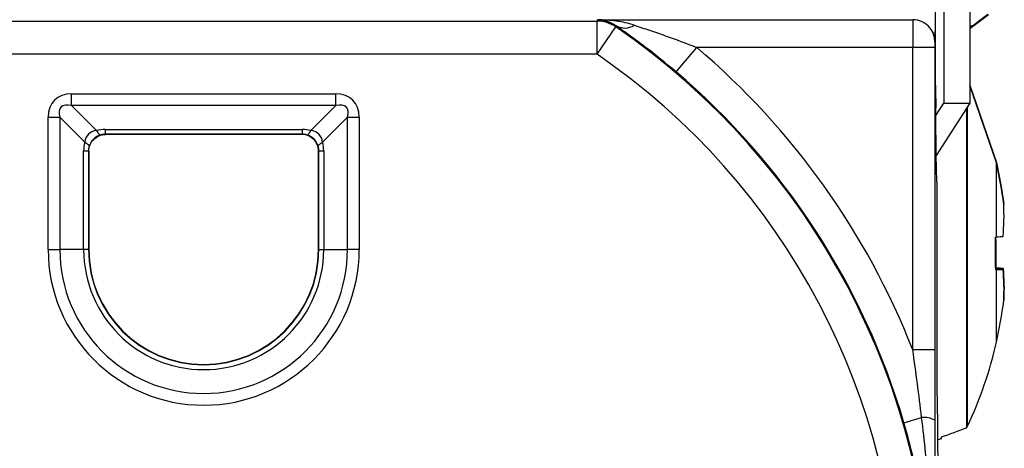
# Model space of a CAD drawing. Units: inches. Extents: x 0 to 17, y 0 to 11.
# Drawn here: x 3.8 to 4.7, y 5.3 to 5.7 of the extents above; entities that cross this region are included whole.
import ezdxf

# ---------------------------------------------------------------- set-up
doc = ezdxf.new("R2010")
doc.units = ezdxf.units.IN
doc.header["$MEASUREMENT"] = 0

msp = doc.modelspace()

# ---------------------------------------------------------------- linework, layer by layer
at = {"color": 7, "linetype": 'Continuous', "lineweight": 25}
for p, q in [((4.67895, 5.94141), (4.67895, 5.61141)), ((4.7027, 5.94141), (4.7027, 5.61141)), ((4.67166, 5.62776), (4.67166, 5.92506)), ((4.7027, 5.67882), (4.71948, 5.69141)), ((4.70506, 5.68141), (4.71883, 5.69174)), ((3.65273, 5.68552), (4.36524, 5.68552)), ((4.36524, 5.65552), (4.36524, 5.68552)), ((4.36524, 5.65552), (4.3822, 5.68027)), ((4.36561, 5.68673), (4.65096, 5.68673)), ((4.65096, 5.68673), (4.65117, 5.68693)), ((4.7027, 5.68141), (4.70506, 5.68141)), ((4.70506, 5.68141), (4.7027, 5.67962)), ((4.43661, 5.63962), (4.45538, 5.66173)), ((4.65092, 5.66173), (4.45538, 5.66173)), ((4.65092, 5.38824), (4.65092, 5.66173)), ((4.67092, 5.66173), (4.65092, 5.66173)), ((4.67092, 5.66173), (4.67092, 5.38824)), ((4.67117, 5.66693), (4.67096, 5.66673)), ((4.36524, 5.65552), (3.65273, 5.65552)), ((4.7027, 5.62763), (4.72674, 5.55767)), ((4.72674, 5.55723), (4.7027, 5.62717)), ((3.88937, 5.60913), (3.88937, 5.61973)), ((3.88937, 5.61973), (4.12859, 5.61973)), ((4.12859, 5.60913), (4.12859, 5.61973)), ((4.12859, 5.60913), (3.88937, 5.60913)), ((3.88937, 5.60913), (3.91194, 5.58657)), ((4.10603, 5.58657), (4.12859, 5.60913)), ((4.6718, 5.60029), (4.67895, 5.61141)), ((4.7027, 5.61141), (4.67212, 5.56384)), ((4.67895, 5.61141), (4.7027, 5.61141)), ((3.86816, 5.47891), (3.86816, 5.59852)), ((3.86816, 5.59852), (3.87877, 5.59852)), ((3.87877, 5.59852), (3.87877, 5.47891)), ((3.90133, 5.57596), (3.87877, 5.59852)), ((4.1392, 5.59852), (4.11664, 5.57596)), ((4.1392, 5.59852), (4.14981, 5.59852)), ((4.1392, 5.47891), (4.1392, 5.59852)), ((4.14981, 5.59852), (4.14981, 5.47891)), ((4.67217, 5.55787), (4.67174, 5.60698)), ((4.69972, 5.60678), (4.69972, 5.3177)), ((3.91969, 5.5876), (4.09828, 5.5876)), ((3.91969, 5.5876), (3.91969, 5.5832)), ((4.09828, 5.5832), (3.91969, 5.5832)), ((3.91969, 5.5832), (3.91998, 5.58291)), ((4.09798, 5.58291), (3.91998, 5.58291)), ((4.09798, 5.58291), (4.09828, 5.5832)), ((4.09828, 5.5876), (4.09828, 5.5832)), ((3.9003, 5.47891), (3.9003, 5.5682)), ((3.9003, 5.5682), (3.90469, 5.5682)), ((3.90469, 5.5682), (3.90469, 5.47891)), ((3.90498, 5.56791), (3.90469, 5.5682)), ((3.90498, 5.56791), (3.90498, 5.47891)), ((4.11328, 5.5682), (4.11298, 5.56791)), ((4.11298, 5.47891), (4.11298, 5.56791)), ((4.11328, 5.47891), (4.11328, 5.5682)), ((4.11328, 5.5682), (4.11767, 5.5682)), ((4.11767, 5.5682), (4.11767, 5.47891)), ((4.72674, 5.49027), (4.72674, 5.55723)), ((4.67316, 5.53968), (4.67254, 5.5403)), ((4.67316, 5.34641), (4.67316, 5.53968)), ((4.72597, 5.46261), (4.72597, 5.49021)), ((3.86816, 5.47891), (3.87877, 5.47891)), ((3.9003, 5.47891), (3.87877, 5.47891)), ((3.90469, 5.47891), (3.9003, 5.47891)), ((3.90498, 5.47891), (3.90469, 5.47891)), ((4.11298, 5.47891), (4.11328, 5.47891)), ((4.11328, 5.47891), (4.11767, 5.47891)), ((4.11767, 5.47891), (4.1392, 5.47891)), ((4.14981, 5.47891), (4.1392, 5.47891)), ((4.72597, 5.46224), (4.73267, 5.462)), ((4.73267, 5.4609), (4.72597, 5.46113)), ((4.72674, 5.39511), (4.72674, 5.46076)), ((4.67092, 5.38824), (4.65092, 5.38824)), ((4.64292, 5.32222), (4.65899, 5.32694)), ((4.67337, 5.30676), (4.67688, 5.30804)), ((4.67688, 5.30804), (4.67688, 5.30931))]:
    msp.add_line(p, q, dxfattribs=at)
at = {"color": 8, "linetype": 'Continuous', "lineweight": 25}
msp.add_line((4.70062, 5.31914), (4.70062, 5.60819), dxfattribs=at)
at = {"color": 7, "linetype": 'Continuous', "lineweight": 25, "flags": 128}
for points in [[(4.36524, 5.68552), (4.36535, 5.68589), (4.36554, 5.68651), (4.36561, 5.68673)], [(4.38248, 5.6812), (4.38234, 5.68074), (4.3822, 5.68027)], [(3.91194, 5.58657), (3.91248, 5.58562), (3.91301, 5.58479), (3.91354, 5.58409), (3.91405, 5.58352), (3.91453, 5.5831), (3.91499, 5.58281), (3.91542, 5.58267), (3.91582, 5.58268)], [(4.10215, 5.58268), (4.10254, 5.58267), (4.10297, 5.58281), (4.10343, 5.5831), (4.10392, 5.58352), (4.10443, 5.58409), (4.10495, 5.58479), (4.10549, 5.58562), (4.10603, 5.58657)], [(3.90133, 5.57596), (3.90227, 5.57542), (3.9031, 5.57488), (3.9038, 5.57436), (3.90437, 5.57385), (3.9048, 5.57336), (3.90508, 5.5729), (3.90522, 5.57247), (3.90521, 5.57208)], [(4.11276, 5.57208), (4.11275, 5.57247), (4.11289, 5.5729), (4.11317, 5.57336), (4.1136, 5.57385), (4.11417, 5.57436), (4.11487, 5.57488), (4.11569, 5.57542), (4.11664, 5.57596)]]:
    msp.add_lwpolyline(points, dxfattribs=at)
at = {"color": 7, "linetype": 'Continuous', "lineweight": 25}
for centre, radius, start, end in [((4.36524, 5.65552), 0.03, 55.56628, 89.99862), ((4.00898, 5.13591), 0.66001, 304.8317, 55.5649), ((4.39014, 5.69553), 0.01625, 241.85473, 302.46624), ((4.65096, 5.66673), 0.02, 0.00511, 89.99489), ((4.65117, 5.66693), 0.02, 0.00511, 89.99489), ((4.00898, 5.13591), 0.68975, 21.45873, 49.67039), ((4.00898, 5.13591), 0.63001, 304.8317, 55.5649), ((4.00898, 5.13591), 0.66075, 16.37736, 49.67039), ((4.00898, 5.47891), 0.14082, 180, 0), ((4.00898, 5.47891), 0.13022, 180, 0), ((4.00898, 5.47891), 0.10869, 180, 0), ((4.00898, 5.47891), 0.10429, 180, 0), ((4.00898, 5.47891), 0.104, 180, 0), ((4.66094, 5.30581), 0.02121, 62.05857, 95.27593)]:
    msp.add_arc(centre, radius, start, end, dxfattribs=at)
for centre, major_axis, ratio, start_param, end_param in [((4.67116, 5.70693), (0, 0.04), 0.008727, 3.150319, 4.712389), ((4.65096, 5.66173), (0, 0.025), 0.001745, 0.008727, 1.570796), ((4.67096, 5.66173), (0, 0.005), 0.008727, 0.008727, 1.570796), ((4.67187, 5.6212), (-0.00006, 0.02358), 0.00835, 1.288992, 2.217902), ((3.91059, 5.57731), (-0.03674, 0.03674), 0.57735, 5.759587, 6.806784), ((4.10738, 5.57731), (0.03674, 0.03674), 0.57735, 5.759587, 6.806784), ((3.91059, 5.57731), (-0.03062, 0.03062), 0.34641, 5.759587, 6.806784), ((4.10738, 5.57731), (0.03062, 0.03062), 0.34641, 5.759587, 6.806784), ((3.91958, 5.56831), (-0.01495, 0.01495), 0.709263, 5.759587, 6.806784), ((3.91958, 5.56831), (0.01061, 0.01061), 0.98734, 1.047198, 2.094395), ((3.91996, 5.55733), (-0.01173, 0.02796), 0.987628, 5.890543, 6.152305), ((3.91996, 5.56794), (-0.00597, 0.01411), 0.975464, 5.891645, 6.153407), ((4.09801, 5.55733), (0.01173, 0.02796), 0.987628, 0.130881, 0.392642), ((4.09801, 5.56794), (0.00597, 0.01411), 0.975464, 0.129779, 0.39154), ((4.09838, 5.56831), (0.01061, -0.01061), 0.98734, 1.047198, 2.094395), ((4.09838, 5.56831), (0.01495, 0.01495), 0.709263, 5.759587, 6.806784), ((3.93056, 5.56794), (0.02796, -0.01173), 0.987628, 3.272473, 3.534235), ((3.91996, 5.56794), (0.01411, -0.00597), 0.975464, 3.271371, 3.533132), ((4.09801, 5.56794), (0.01411, 0.00597), 0.975464, 5.891645, 6.153407), ((4.0874, 5.56794), (0.02796, 0.01173), 0.987628, 5.890543, 6.152305), ((4.67254, 5.6003), (0, 0.06), 0.008727, 2.356194, 3.132866), ((4.67565, 5.34641), (0, 0.1), 0.024918, 1.570796, 2.318264)]:
    msp.add_ellipse(centre, major_axis=major_axis, ratio=ratio, start_param=start_param, end_param=end_param, dxfattribs=at)
for points, knots in [([(4.38248, 5.6812), (4.37973, 5.68314), (4.37695, 5.68445), (4.37131, 5.68623), (4.36845, 5.68668), (4.36561, 5.68673)], [0, 0, 0, 0, 0.5, 0.5, 1, 1, 1, 1]), ([(4.39887, 5.68182), (4.39345, 5.68356), (4.38796, 5.68474), (4.37684, 5.68632), (4.3712, 5.68671), (4.36561, 5.68673)], [0, 0, 0, 0, 0.5, 0.5, 1, 1, 1, 1]), ([(4.43661, 5.63962), (4.42725, 5.64757), (4.41794, 5.65505), (4.40405, 5.66565), (4.39944, 5.66908), (4.39065, 5.67547), (4.38642, 5.67846), (4.38248, 5.6812)], [0, 0, 0, 0, 0.5, 0.5, 0.75, 0.75, 1, 1, 1, 1]), ([(4.39887, 5.68182), (4.40338, 5.68037), (4.408, 5.67885), (4.41736, 5.6757), (4.42211, 5.67406), (4.43635, 5.66901), (4.44586, 5.66547), (4.45538, 5.66173)], [0, 0, 0, 0, 0.25, 0.25, 0.5, 0.5, 1, 1, 1, 1]), ([(3.90498, 5.56791), (3.90498, 5.57187), (3.90661, 5.57575), (3.91214, 5.58128), (3.91602, 5.58291), (3.91998, 5.58291)], [0, 0, 0, 0, 0.5, 0.5, 1, 1, 1, 1]), ([(4.11298, 5.56791), (4.11298, 5.57187), (4.11136, 5.57575), (4.10583, 5.58128), (4.10195, 5.58291), (4.09799, 5.58291)], [0, 0, 0, 0, 0.5, 0.5, 1, 1, 1, 1])]:
    msp.add_open_spline(points, degree=3, knots=knots, dxfattribs=at)
for points in [[(3.91998, 5.58291), (3.91998, 5.58291), (3.91998, 5.58291), (3.91998, 5.58291)], [(4.09799, 5.58291), (4.09799, 5.58291), (4.09799, 5.58291), (4.09798, 5.58291)], [(3.90498, 5.56791), (3.90498, 5.56791), (3.90498, 5.56791), (3.90498, 5.56791)], [(4.11298, 5.56791), (4.11298, 5.56791), (4.11298, 5.56791), (4.11298, 5.56791)], [(4.72674, 5.55767), (4.72955, 5.54525), (4.73173, 5.53272), (4.73328, 5.52008)], [(4.73327, 5.51974), (4.73172, 5.53235), (4.72954, 5.54484), (4.72674, 5.55723)], [(4.73267, 5.49082), (4.73363, 5.50045), (4.73384, 5.51009), (4.73327, 5.51974)], [(4.72597, 5.49021), (4.72624, 5.49023), (4.72649, 5.49025), (4.72674, 5.49027)], [(4.72597, 5.49021), (4.72634, 5.48039), (4.72634, 5.47057), (4.72597, 5.46076)], [(4.72674, 5.49027), (4.72916, 5.49047), (4.73114, 5.49065), (4.73267, 5.49082)], [(4.72597, 5.46076), (4.72624, 5.46076), (4.72649, 5.46076), (4.72674, 5.46076)], [(4.72674, 5.46255), (4.72916, 5.46235), (4.73114, 5.46217), (4.73267, 5.462)], [(4.72674, 5.46076), (4.72916, 5.46079), (4.73114, 5.46084), (4.73267, 5.4609)], [(4.73267, 5.462), (4.73363, 5.45242), (4.73384, 5.44283), (4.73328, 5.43323)], [(4.73327, 5.4326), (4.73384, 5.44204), (4.73363, 5.45147), (4.73267, 5.4609)], [(4.72674, 5.39511), (4.72954, 5.40749), (4.73172, 5.41999), (4.73327, 5.4326)], [(4.70062, 5.31914), (4.71204, 5.34353), (4.72075, 5.36885), (4.72674, 5.39511)], [(4.65899, 5.32694), (4.65663, 5.34738), (4.65392, 5.36782), (4.65092, 5.38824)], [(4.67092, 5.38824), (4.67092, 5.3669), (4.6709, 5.34569), (4.67088, 5.32456)], [(4.6587, 5.25638), (4.65458, 5.27849), (4.64932, 5.30044), (4.64292, 5.32222)], [(4.66547, 5.26284), (4.66378, 5.28426), (4.66165, 5.30567), (4.65899, 5.32694)], [(4.67088, 5.32456), (4.67085, 5.30368), (4.67084, 5.28273), (4.67082, 5.26175)], [(4.67688, 5.30931), (4.6845, 5.3121), (4.69211, 5.3149), (4.69972, 5.3177)], [(4.69972, 5.3177), (4.70008, 5.31814), (4.70038, 5.31863), (4.70062, 5.31914)]]:
    msp.add_open_spline(points, degree=3, dxfattribs=at)

doc.saveas('drawing.dxf')
